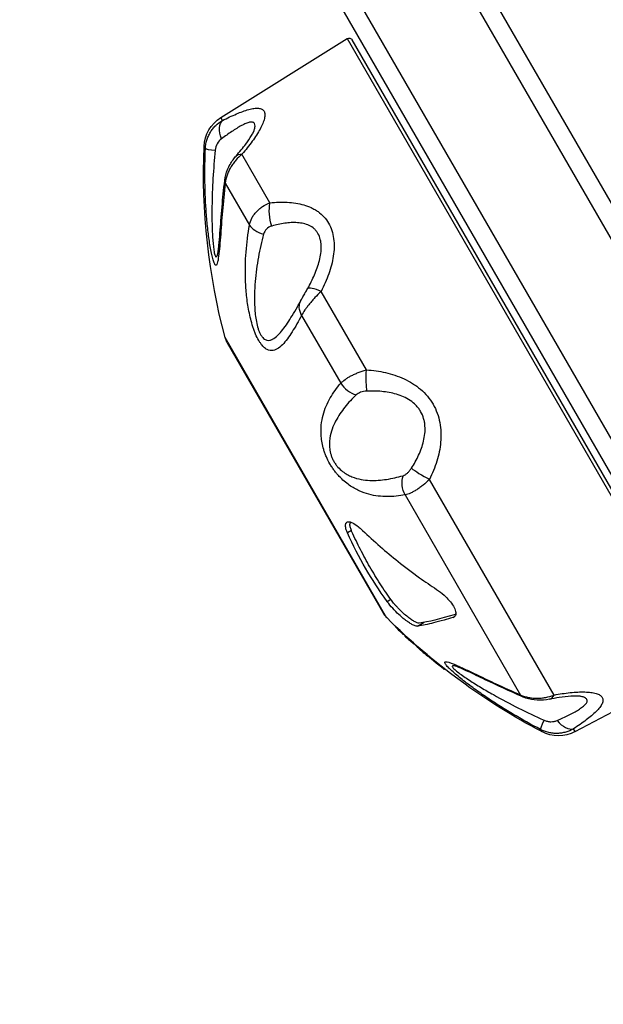
# Model space of a CAD drawing. Units: millimetres. Extents: x -7075 to 3755, y -3900 to 3703.
# Drawn here: x -1154 to -1072, y -1573 to -1435 of the extents above; entities that cross this region are included whole.
import ezdxf

# ---------------------------------------------------------------- set-up
doc = ezdxf.new("R2010")
doc.units = ezdxf.units.MM
doc.header["$LTSCALE"] = 20
doc.layers.add('2d', color=230, linetype='Continuous')

msp = doc.modelspace()

# ---------------------------------------------------------------- linework, layer by layer
at = {"layer": '2d'}
for p, q in [((-1137.5, -1345.86), (-1011.7, -1563.76)), ((-1139.67, -1347.11), (-1013.04, -1566.45)), ((-1025.16, -1573.45), (-1151.79, -1354.11)), ((-1028.15, -1573.26), (-1153.96, -1355.36)), ((-1125.73, -1449.09), (-1108, -1438.01)), ((-1108, -1438.01), (-1057.55, -1525.39)), ((-1057.35, -1524.69), (-1107.3, -1438.18)), ((-1125.5, -1449.48), (-1125.73, -1449.09)), ((-1128.07, -1453.12), (-1127.9, -1453.43)), ((-1118.83, -1461.03), (-1122.76, -1454.22)), ((-1125.1, -1458.27), (-1121.71, -1464.15)), ((-1116.44, -1460.96), (-1116.44, -1460.96)), ((-1110.6, -1471.06), (-1110.6, -1471.06)), ((-1105.3, -1484.47), (-1111.66, -1473.45)), ((-1122.09, -1474.22), (-1122.09, -1474.22)), ((-1114.39, -1476.82), (-1108.9, -1486.33)), ((-1102.41, -1519.27), (-1125.13, -1479.92)), ((-1124.83, -1480.65), (-1102.89, -1518.64)), ((-1078.97, -1530.07), (-1096.44, -1499.82)), ((-1101.21, -1502.19), (-1101.22, -1502.19)), ((-1099.85, -1502), (-1083.65, -1530.07)), ((-1107.4, -1507.01), (-1107.95, -1507.33)), ((-1102.4, -1516.94), (-1101.88, -1516.64)), ((-1093.17, -1519.2), (-1092.92, -1519.06)), ((-1092.76, -1518.7), (-1092.85, -1518.75)), ((-1098.14, -1520.42), (-1097.2, -1519.87)), ((-1101.13, -1520.54), (-1101.17, -1520.56)), ((-1100.8, -1520.86), (-1100.82, -1520.87)), ((-1100.09, -1521.54), (-1100.12, -1521.56)), ((-1099.85, -1521.79), (-1099.89, -1521.81)), ((-1099.84, -1521.8), (-1099.87, -1521.82)), ((-1099.59, -1522.05), (-1099.6, -1522.05)), ((-1099.56, -1521.98), (-1099.56, -1521.99)), ((-1098.04, -1523.41), (-1098.06, -1523.42)), ((-1097.98, -1523.46), (-1098, -1523.48)), ((-1097.97, -1523.47), (-1098, -1523.49)), ((-1097.58, -1523.74), (-1097.58, -1523.75)), ((-1097.42, -1523.94), (-1097.45, -1523.96)), ((-1096.34, -1524.78), (-1096.34, -1524.78)), ((-1095.85, -1525.19), (-1095.87, -1525.2)), ((-1095.32, -1525.62), (-1095.33, -1525.63)), ((-1076.01, -1535.2), (-1057.55, -1525.39)), ((-1094.74, -1526.13), (-1094.78, -1526.15)), ((-1094.36, -1526.38), (-1094.44, -1526.43)), ((-1094.41, -1526.34), (-1094.42, -1526.35)), ((-1094.29, -1526.43), (-1094.38, -1526.48)), ((-1080.85, -1534.91), (-1080.68, -1535.21)), ((-1076.01, -1535.2), (-1076.23, -1534.81))]:
    msp.add_line(p, q, dxfattribs=at)
at = {"layer": '2d', "extrusion": (0, 0, -1)}
for centre, radius, start, end in [((1107.73, -1438.43), 0.5, 58, 150), ((1123.08, -1453.33), 5, 2.3455, 58), ((1038.15, -1456.81), 90, 345.1199, 2.3455), ((1122.23, -1479.15), 3, 330, 345.1199), ((1100.29, -1517.14), 3, 314.8801, 330), ((1038.9, -1455.49), 90, 297.6545, 314.8801), ((1038.99, -1455.54), 90, 308.0737, 309.9111), ((1078.36, -1530.78), 5, 242, 297.6545)]:
    msp.add_arc(centre, radius, start, end, dxfattribs=at)
for centre, major_axis, ratio, start_param, end_param in [((-1123.92, -1452), (-1.36, 2.67), 0.53875, -1.325019, -0.160368), ((-1121.35, -1456.45), (-2.25, 1.99), 0.461448, 0, 0.562658), ((-1122.2, -1458.22), (-2.98, 0.34), 0.436594, -0.292518, 0.000003), ((-1117.65, -1462.86), (-0.38, 2.98), 0.410268, 4.258889, 5.42354), ((-1110.92, -1474.52), (-2.62, 1.47), 0.207888, 0.004358, 1.169009), ((-1111.85, -1476.14), (-2.64, 1.43), 0.778458, -0.882823, 0.000002), ((-1104.94, -1484.88), (0.1, 3), 0.125078, 3.680641, 4.845292), ((-1097.81, -1500.47), (-0.54, 2.95), 0.822977, 4.32131, 5.261948), ((-1079.45, -1532.26), (1.39, 2.66), 0.072034, 3.206961, 4.147599)]:
    msp.add_ellipse(centre, major_axis=major_axis, ratio=ratio, start_param=start_param, end_param=end_param, dxfattribs=at)
at = {"layer": '2d'}
for centre, major_axis, ratio, start_param, end_param in [((-1124.9, -1453.54), (-3, 0.13), 0.072034, 0.065368, 1.006006), ((-1118.92, -1463.9), (-2.96, 0.52), 0.553147, 0.453315, 1.393953), ((-1106.55, -1485.33), (-2.29, 1.94), 0.822977, 1.179717, 2.120355), ((-1096.61, -1499.3), (-2.65, 1.41), 0.125078, 0.539048, 1.703699), ((-1082.16, -1527.58), (1.2, 2.75), 0.436594, 2.849075, 3.141596), ((-1080.2, -1527.73), (-0.6, 2.94), 0.461448, 3.141593, 3.704251), ((-1077.63, -1532.18), (-1.63, 2.52), 0.53875, 1.816574, 2.981225)]:
    msp.add_ellipse(centre, major_axis=major_axis, ratio=ratio, start_param=start_param, end_param=end_param, dxfattribs=at)
for points, knots in [([(-1125.5, -1449.48), (-1124.82, -1449.14), (-1124.17, -1448.83), (-1123.24, -1448.44), (-1122.94, -1448.32), (-1122.36, -1448.11), (-1122.08, -1448.02), (-1121.56, -1447.88), (-1121.31, -1447.82), (-1120.97, -1447.78), (-1120.86, -1447.77), (-1120.65, -1447.76), (-1120.55, -1447.76), (-1120.27, -1447.78), (-1120.11, -1447.82), (-1119.85, -1447.96), (-1119.74, -1448.06), (-1119.6, -1448.3), (-1119.56, -1448.45), (-1119.54, -1448.8), (-1119.57, -1449), (-1119.67, -1449.43), (-1119.75, -1449.66), (-1119.95, -1450.16), (-1120.08, -1450.42), (-1120.52, -1451.23), (-1120.89, -1451.8), (-1121.54, -1452.7), (-1121.77, -1453), (-1122.25, -1453.61), (-1122.5, -1453.91), (-1122.76, -1454.22)], [0, 0, 0, 0, 0.0027366, 0.0027366, 0.00410491, 0.00410491, 0.00547321, 0.00547321, 0.00684151, 0.00684151, 0.00752566, 0.00752566, 0.00820981, 0.00820981, 0.00957812, 0.00957812, 0.01094642, 0.01094642, 0.01231472, 0.01231472, 0.01368302, 0.01368302, 0.01505133, 0.01505133, 0.01641963, 0.01641963, 0.01915623, 0.01915623, 0.02052454, 0.02052454, 0.02189284, 0.02189284, 0.02189284, 0.02189284]), ([(-1127.9, -1453.43), (-1127.88, -1453.02), (-1127.81, -1452.62), (-1127.63, -1452.04), (-1127.56, -1451.85), (-1127.39, -1451.48), (-1127.3, -1451.3), (-1127.09, -1450.96), (-1126.98, -1450.79), (-1126.73, -1450.48), (-1126.59, -1450.33), (-1126.16, -1449.92), (-1125.84, -1449.68), (-1125.5, -1449.48)], [0, 0, 0, 0, 0.001222738, 0.001222738, 0.001834106, 0.001834106, 0.002445475, 0.002445475, 0.003056844, 0.003056844, 0.003668213, 0.003668213, 0.00489095, 0.00489095, 0.00489095, 0.00489095]), ([(-1121.03, -1450.81), (-1121, -1450.72), (-1120.98, -1450.64), (-1120.95, -1450.46), (-1120.93, -1450.37), (-1120.92, -1450.14), (-1120.95, -1450.01), (-1121.03, -1449.86), (-1121.07, -1449.82), (-1121.16, -1449.76), (-1121.21, -1449.74), (-1121.38, -1449.7), (-1121.52, -1449.71), (-1121.85, -1449.77), (-1122.03, -1449.83), (-1122.41, -1449.99), (-1122.62, -1450.09), (-1123.05, -1450.32), (-1123.27, -1450.45), (-1123.72, -1450.73), (-1123.95, -1450.88), (-1124.66, -1451.35), (-1125.15, -1451.69), (-1125.65, -1452.06)], [0.00653614, 0.00653614, 0.00653614, 0.00653614, 0.00701717, 0.00701717, 0.00755695, 0.00755695, 0.00863652, 0.00863652, 0.0091763, 0.0091763, 0.00971608, 0.00971608, 0.01079565, 0.01079565, 0.01187521, 0.01187521, 0.01295478, 0.01295478, 0.01403434, 0.01403434, 0.01511391, 0.01511391, 0.01727304, 0.01727304, 0.01727304, 0.01727304]), ([(-1123.6, -1454.47), (-1123.09, -1453.9), (-1122.63, -1453.33), (-1121.91, -1452.38), (-1121.64, -1451.97), (-1121.31, -1451.42), (-1121.22, -1451.25), (-1121.08, -1450.95), (-1121.04, -1450.84), (-1121.03, -1450.81)], [0, 0, 0, 0, 0.2618484, 0.2618484, 0.4677842, 0.4677842, 0.5805444, 0.5805444, 0.7013112, 0.7013112, 0.7013112, 0.7013112]), ([(-1125.65, -1452.06), (-1125.88, -1452.23), (-1126.08, -1452.47), (-1126.38, -1453.01), (-1126.48, -1453.33), (-1126.52, -1453.65)], [0, 0, 0, 0, 0.000994885, 0.000994885, 0.00198977, 0.00198977, 0.00198977, 0.00198977]), ([(-1125.1, -1458.27), (-1125.25, -1459.62), (-1125.38, -1460.94), (-1125.55, -1462.84), (-1125.6, -1463.47), (-1125.7, -1464.68), (-1125.74, -1465.28), (-1125.83, -1466.42), (-1125.88, -1466.96), (-1125.97, -1467.97), (-1126.02, -1468.42), (-1126.11, -1469), (-1126.14, -1469.17), (-1126.21, -1469.47), (-1126.25, -1469.58), (-1126.31, -1469.71), (-1126.33, -1469.74), (-1126.38, -1469.78), (-1126.4, -1469.79), (-1126.45, -1469.78), (-1126.48, -1469.77), (-1126.54, -1469.72), (-1126.56, -1469.68), (-1126.65, -1469.52), (-1126.71, -1469.37), (-1126.81, -1469.08), (-1126.84, -1468.97), (-1126.9, -1468.74), (-1126.93, -1468.62), (-1127.02, -1468.23), (-1127.08, -1467.94), (-1127.19, -1467.33), (-1127.25, -1467.01), (-1127.35, -1466.35), (-1127.4, -1466.01), (-1127.49, -1465.31), (-1127.53, -1464.95), (-1127.65, -1463.87), (-1127.71, -1463.14), (-1127.82, -1461.67), (-1127.87, -1460.93), (-1127.93, -1459.43), (-1127.95, -1458.68), (-1127.98, -1456.43), (-1127.96, -1454.93), (-1127.9, -1453.43)], [0, 0, 0, 0, 0.00449718, 0.00449718, 0.00674576, 0.00674576, 0.00899435, 0.00899435, 0.01124294, 0.01124294, 0.01349153, 0.01349153, 0.01461582, 0.01461582, 0.01574011, 0.01574011, 0.01630226, 0.01630226, 0.01686441, 0.01686441, 0.01742656, 0.01742656, 0.0179887, 0.0179887, 0.019113, 0.019113, 0.01967514, 0.01967514, 0.02023729, 0.02023729, 0.02136158, 0.02136158, 0.02248588, 0.02248588, 0.02361017, 0.02361017, 0.02473447, 0.02473447, 0.02698305, 0.02698305, 0.02923164, 0.02923164, 0.03148023, 0.03148023, 0.0359774, 0.0359774, 0.0359774, 0.0359774]), ([(-1126.52, -1453.65), (-1126.65, -1454.97), (-1126.75, -1456.28), (-1126.91, -1458.93), (-1126.96, -1460.26), (-1126.98, -1462.23), (-1126.98, -1462.89), (-1126.96, -1464.2), (-1126.94, -1464.86), (-1126.89, -1465.81), (-1126.87, -1466.12), (-1126.82, -1466.72), (-1126.79, -1467.02), (-1126.72, -1467.56), (-1126.69, -1467.82), (-1126.62, -1468.14), (-1126.6, -1468.23), (-1126.55, -1468.39), (-1126.52, -1468.46), (-1126.47, -1468.55), (-1126.44, -1468.58), (-1126.39, -1468.61), (-1126.37, -1468.6), (-1126.29, -1468.54), (-1126.24, -1468.44), (-1126.18, -1468.28), (-1126.17, -1468.24), (-1126.16, -1468.21)], [0, 0, 0, 0, 0.00397432, 0.00397432, 0.00794865, 0.00794865, 0.00993581, 0.00993581, 0.01192297, 0.01192297, 0.01291655, 0.01291655, 0.01391014, 0.01391014, 0.01490372, 0.01490372, 0.01540051, 0.01540051, 0.0158973, 0.0158973, 0.01639409, 0.01639409, 0.01689088, 0.01689088, 0.01788446, 0.01788446, 0.0181363, 0.0181363, 0.0181363, 0.0181363]), ([(-1125.18, -1457.88), (-1125.13, -1457.37), (-1124.99, -1456.86), (-1124.59, -1455.88), (-1124.32, -1455.41), (-1123.88, -1454.8), (-1123.74, -1454.63), (-1123.6, -1454.47)], [0, 0, 0, 0, 0.1568244, 0.1568244, 0.3162917, 0.3162917, 0.3849509, 0.3849509, 0.3849509, 0.3849509]), ([(-1122.76, -1454.22), (-1123.07, -1454.47), (-1123.37, -1454.76), (-1123.77, -1455.22), (-1123.9, -1455.38), (-1124.13, -1455.72), (-1124.24, -1455.89), (-1124.45, -1456.24), (-1124.54, -1456.41), (-1124.71, -1456.78), (-1124.78, -1456.97), (-1124.97, -1457.52), (-1125.06, -1457.9), (-1125.1, -1458.27)], [0, 0, 0, 0, 0.001224341, 0.001224341, 0.001836511, 0.001836511, 0.002448682, 0.002448682, 0.003060852, 0.003060852, 0.003673022, 0.003673022, 0.004897363, 0.004897363, 0.004897363, 0.004897363]), ([(-1126.16, -1468.21), (-1126.16, -1468.21), (-1126.16, -1468.21), (-1126.16, -1468.19), (-1126.15, -1468.15), (-1126.12, -1468.02), (-1126.11, -1467.9), (-1126.06, -1467.55), (-1126.03, -1467.28), (-1125.95, -1466.48), (-1125.9, -1465.89), (-1125.76, -1464.14), (-1125.67, -1462.88), (-1125.45, -1460.39), (-1125.33, -1459.14), (-1125.18, -1457.88)], [0.025405, 0.025405, 0.025405, 0.025405, 0.043295, 0.043295, 0.095919, 0.095919, 0.179408, 0.179408, 0.319668, 0.319668, 0.565604, 0.565604, 1.018767, 1.018767, 1.440963, 1.440963, 1.440963, 1.440963]), ([(-1121.71, -1464.15), (-1121.64, -1463.81), (-1121.53, -1463.49), (-1121.29, -1463.02), (-1121.2, -1462.87), (-1120.99, -1462.58), (-1120.87, -1462.43), (-1120.62, -1462.16), (-1120.49, -1462.03), (-1120.2, -1461.79), (-1120.04, -1461.68), (-1119.56, -1461.36), (-1119.2, -1461.18), (-1118.83, -1461.03)], [0, 0, 0, 0, 0.001222738, 0.001222738, 0.001834106, 0.001834106, 0.002445475, 0.002445475, 0.003056844, 0.003056844, 0.003668213, 0.003668213, 0.00489095, 0.00489095, 0.00489095, 0.00489095]), ([(-1118.83, -1461.03), (-1118, -1460.95), (-1117.19, -1460.92), (-1116, -1460.98), (-1115.61, -1461.02), (-1114.84, -1461.14), (-1114.46, -1461.22), (-1113.73, -1461.43), (-1113.38, -1461.56), (-1112.88, -1461.79), (-1112.71, -1461.88), (-1112.39, -1462.06), (-1112.23, -1462.16), (-1111.79, -1462.48), (-1111.51, -1462.72), (-1111.02, -1463.26), (-1110.79, -1463.56), (-1110.42, -1464.2), (-1110.27, -1464.55), (-1110.03, -1465.27), (-1109.95, -1465.66), (-1109.84, -1466.45), (-1109.82, -1466.85), (-1109.84, -1467.68), (-1109.88, -1468.1), (-1110.07, -1469.35), (-1110.29, -1470.18), (-1110.73, -1471.42), (-1110.89, -1471.83), (-1111.26, -1472.65), (-1111.45, -1473.05), (-1111.66, -1473.45)], [0, 0, 0, 0, 0.0027366, 0.0027366, 0.00410491, 0.00410491, 0.00547321, 0.00547321, 0.00684151, 0.00684151, 0.00752566, 0.00752566, 0.00820981, 0.00820981, 0.00957812, 0.00957812, 0.01094642, 0.01094642, 0.01231472, 0.01231472, 0.01368302, 0.01368302, 0.01505133, 0.01505133, 0.01641963, 0.01641963, 0.01915623, 0.01915623, 0.02052454, 0.02052454, 0.02189284, 0.02189284, 0.02189284, 0.02189284]), ([(-1113.53, -1473.05), (-1113.18, -1472.42), (-1112.86, -1471.78), (-1112.3, -1470.47), (-1112.06, -1469.81), (-1111.81, -1468.8), (-1111.74, -1468.46), (-1111.65, -1467.78), (-1111.63, -1467.45), (-1111.65, -1466.96), (-1111.66, -1466.79), (-1111.7, -1466.48), (-1111.73, -1466.32), (-1111.84, -1465.87), (-1111.95, -1465.59), (-1112.17, -1465.21), (-1112.26, -1465.09), (-1112.44, -1464.87), (-1112.53, -1464.76), (-1112.84, -1464.49), (-1113.07, -1464.34), (-1113.58, -1464.09), (-1113.85, -1464.01), (-1114.4, -1463.88), (-1114.68, -1463.84), (-1115.26, -1463.8), (-1115.56, -1463.8), (-1116.16, -1463.83), (-1116.46, -1463.86), (-1117.36, -1463.99), (-1117.97, -1464.13), (-1118.58, -1464.3)], [0, 0, 0, 0, 0.00215913, 0.00215913, 0.00431826, 0.00431826, 0.00539782, 0.00539782, 0.00647739, 0.00647739, 0.00701717, 0.00701717, 0.00755695, 0.00755695, 0.00863652, 0.00863652, 0.0091763, 0.0091763, 0.00971608, 0.00971608, 0.01079565, 0.01079565, 0.01187521, 0.01187521, 0.01295478, 0.01295478, 0.01403434, 0.01403434, 0.01511391, 0.01511391, 0.01727304, 0.01727304, 0.01727304, 0.01727304]), ([(-1114.39, -1476.82), (-1114.84, -1477.66), (-1115.28, -1478.43), (-1115.94, -1479.48), (-1116.16, -1479.81), (-1116.61, -1480.41), (-1116.84, -1480.69), (-1117.31, -1481.17), (-1117.55, -1481.38), (-1118.06, -1481.67), (-1118.32, -1481.76), (-1118.73, -1481.77), (-1118.88, -1481.75), (-1119.17, -1481.65), (-1119.32, -1481.58), (-1119.56, -1481.41), (-1119.63, -1481.34), (-1119.79, -1481.19), (-1119.87, -1481.1), (-1120.03, -1480.92), (-1120.11, -1480.81), (-1120.26, -1480.58), (-1120.34, -1480.46), (-1120.57, -1480.06), (-1120.72, -1479.76), (-1120.92, -1479.28), (-1120.99, -1479.11), (-1121.11, -1478.76), (-1121.17, -1478.59), (-1121.35, -1478.06), (-1121.45, -1477.7), (-1121.63, -1476.96), (-1121.71, -1476.59), (-1121.86, -1475.86), (-1121.92, -1475.5), (-1122.03, -1474.77), (-1122.07, -1474.4), (-1122.19, -1473.33), (-1122.24, -1472.63), (-1122.29, -1471.26), (-1122.29, -1470.58), (-1122.27, -1469.24), (-1122.23, -1468.58), (-1122.09, -1466.64), (-1121.92, -1465.38), (-1121.71, -1464.15)], [0, 0, 0, 0, 0.00449718, 0.00449718, 0.00674576, 0.00674576, 0.00899435, 0.00899435, 0.01124294, 0.01124294, 0.01349153, 0.01349153, 0.01461582, 0.01461582, 0.01574011, 0.01574011, 0.01630226, 0.01630226, 0.01686441, 0.01686441, 0.01742656, 0.01742656, 0.0179887, 0.0179887, 0.019113, 0.019113, 0.01967514, 0.01967514, 0.02023729, 0.02023729, 0.02136158, 0.02136158, 0.02248588, 0.02248588, 0.02361017, 0.02361017, 0.02473447, 0.02473447, 0.02698305, 0.02698305, 0.02923164, 0.02923164, 0.03148023, 0.03148023, 0.0359774, 0.0359774, 0.0359774, 0.0359774]), ([(-1118.58, -1464.3), (-1118.87, -1464.38), (-1119.12, -1464.53), (-1119.51, -1464.91), (-1119.66, -1465.15), (-1119.73, -1465.41)], [0, 0, 0, 0, 0.000994885, 0.000994885, 0.00198977, 0.00198977, 0.00198977, 0.00198977]), ([(-1119.73, -1465.41), (-1120, -1466.48), (-1120.25, -1467.55), (-1120.65, -1469.77), (-1120.81, -1470.91), (-1120.96, -1472.67), (-1121, -1473.26), (-1121.02, -1474.48), (-1121.02, -1475.11), (-1120.96, -1476.07), (-1120.94, -1476.39), (-1120.86, -1477.04), (-1120.81, -1477.37), (-1120.68, -1478.03), (-1120.61, -1478.35), (-1120.46, -1478.81), (-1120.4, -1478.96), (-1120.28, -1479.24), (-1120.22, -1479.37), (-1120.08, -1479.61), (-1120.01, -1479.72), (-1119.87, -1479.91), (-1119.8, -1479.98), (-1119.57, -1480.18), (-1119.42, -1480.25), (-1119.13, -1480.33), (-1118.99, -1480.33), (-1118.72, -1480.28), (-1118.59, -1480.23), (-1118.21, -1480.04), (-1117.96, -1479.84), (-1117.49, -1479.38), (-1117.26, -1479.11), (-1116.58, -1478.25), (-1116.15, -1477.58), (-1115.48, -1476.47), (-1115.24, -1476.05), (-1114.99, -1475.63)], [0, 0, 0, 0, 0.00397432, 0.00397432, 0.00794865, 0.00794865, 0.00993581, 0.00993581, 0.01192297, 0.01192297, 0.01291655, 0.01291655, 0.01391014, 0.01391014, 0.01490372, 0.01490372, 0.01540051, 0.01540051, 0.0158973, 0.0158973, 0.01639409, 0.01639409, 0.01689088, 0.01689088, 0.01788446, 0.01788446, 0.01887804, 0.01887804, 0.01987162, 0.01987162, 0.02185878, 0.02185878, 0.02384595, 0.02384595, 0.02782027, 0.02782027, 0.03004859, 0.03004859, 0.03004859, 0.03004859]), ([(-1114.49, -1474.72), (-1114.41, -1474.57), (-1114.31, -1474.39), (-1114.1, -1474.03), (-1113.99, -1473.83), (-1113.77, -1473.46), (-1113.67, -1473.28), (-1113.57, -1473.12)], [0, 0, 0, 0, 0.0716515, 0.0716515, 0.1417434, 0.1417434, 0.2009482, 0.2009482, 0.2009482, 0.2009482]), ([(-1111.66, -1473.45), (-1111.95, -1473.74), (-1112.24, -1474.03), (-1112.65, -1474.47), (-1112.79, -1474.63), (-1113.04, -1474.92), (-1113.17, -1475.07), (-1113.41, -1475.36), (-1113.52, -1475.51), (-1113.73, -1475.79), (-1113.84, -1475.93), (-1114.11, -1476.34), (-1114.27, -1476.59), (-1114.39, -1476.82)], [0, 0, 0, 0, 0.001224341, 0.001224341, 0.001836511, 0.001836511, 0.002448682, 0.002448682, 0.003060852, 0.003060852, 0.003673022, 0.003673022, 0.004897363, 0.004897363, 0.004897363, 0.004897363]), ([(-1118.56, -1480.21), (-1118.53, -1480.2), (-1118.49, -1480.18), (-1118.21, -1480.04), (-1117.96, -1479.84), (-1117.64, -1479.52), (-1117.55, -1479.43), (-1117.46, -1479.33)], [0.019627979, 0.019627979, 0.019627979, 0.019627979, 0.019871622, 0.019871622, 0.021858784, 0.021858784, 0.022616576, 0.022616576, 0.022616576, 0.022616576]), ([(-1118.56, -1480.21), (-1118.53, -1480.2), (-1118.49, -1480.18), (-1118.21, -1480.04), (-1117.96, -1479.84), (-1117.64, -1479.52), (-1117.55, -1479.43), (-1117.46, -1479.33)], [0.019627979, 0.019627979, 0.019627979, 0.019627979, 0.019871622, 0.019871622, 0.021858784, 0.021858784, 0.022616576, 0.022616576, 0.022616576, 0.022616576]), ([(-1108.9, -1486.33), (-1108.74, -1486.16), (-1108.54, -1485.99), (-1108.18, -1485.73), (-1108.05, -1485.64), (-1107.77, -1485.47), (-1107.62, -1485.39), (-1107.31, -1485.23), (-1107.14, -1485.14), (-1106.8, -1484.99), (-1106.62, -1484.92), (-1106.08, -1484.71), (-1105.69, -1484.58), (-1105.3, -1484.47)], [0, 0, 0, 0, 0.001222738, 0.001222738, 0.001834106, 0.001834106, 0.002445475, 0.002445475, 0.003056844, 0.003056844, 0.003668213, 0.003668213, 0.00489095, 0.00489095, 0.00489095, 0.00489095]), ([(-1105.3, -1484.47), (-1104.38, -1484.53), (-1103.49, -1484.65), (-1102.16, -1484.95), (-1101.72, -1485.07), (-1100.86, -1485.36), (-1100.43, -1485.53), (-1099.6, -1485.91), (-1099.2, -1486.13), (-1098.62, -1486.49), (-1098.43, -1486.62), (-1098.06, -1486.89), (-1097.87, -1487.04), (-1097.35, -1487.48), (-1097.03, -1487.81), (-1096.44, -1488.51), (-1096.17, -1488.89), (-1095.71, -1489.69), (-1095.52, -1490.1), (-1095.2, -1490.96), (-1095.08, -1491.41), (-1094.91, -1492.32), (-1094.86, -1492.77), (-1094.82, -1493.69), (-1094.84, -1494.15), (-1094.96, -1495.51), (-1095.15, -1496.4), (-1095.55, -1497.71), (-1095.7, -1498.14), (-1096.05, -1498.99), (-1096.23, -1499.41), (-1096.44, -1499.82)], [0, 0, 0, 0, 0.0027366, 0.0027366, 0.00410491, 0.00410491, 0.00547321, 0.00547321, 0.00684151, 0.00684151, 0.00752566, 0.00752566, 0.00820981, 0.00820981, 0.00957812, 0.00957812, 0.01094642, 0.01094642, 0.01231472, 0.01231472, 0.01368302, 0.01368302, 0.01505133, 0.01505133, 0.01641963, 0.01641963, 0.01915623, 0.01915623, 0.02052454, 0.02052454, 0.02189284, 0.02189284, 0.02189284, 0.02189284]), ([(-1099.85, -1502), (-1100.69, -1502.16), (-1101.53, -1502.24), (-1102.8, -1502.24), (-1103.23, -1502.22), (-1104.09, -1502.11), (-1104.52, -1502.03), (-1105.41, -1501.79), (-1105.86, -1501.64), (-1106.77, -1501.22), (-1107.23, -1500.96), (-1107.94, -1500.47), (-1108.18, -1500.29), (-1108.65, -1499.87), (-1108.89, -1499.65), (-1109.24, -1499.27), (-1109.36, -1499.14), (-1109.59, -1498.87), (-1109.7, -1498.73), (-1109.91, -1498.43), (-1110.02, -1498.28), (-1110.22, -1497.97), (-1110.33, -1497.81), (-1110.61, -1497.31), (-1110.78, -1496.98), (-1110.99, -1496.47), (-1111.06, -1496.3), (-1111.18, -1495.97), (-1111.24, -1495.8), (-1111.39, -1495.31), (-1111.46, -1494.99), (-1111.58, -1494.38), (-1111.62, -1494.08), (-1111.67, -1493.51), (-1111.67, -1493.24), (-1111.67, -1492.71), (-1111.65, -1492.45), (-1111.58, -1491.7), (-1111.49, -1491.24), (-1111.26, -1490.37), (-1111.11, -1489.95), (-1110.77, -1489.15), (-1110.58, -1488.77), (-1109.95, -1487.67), (-1109.45, -1486.98), (-1108.9, -1486.33)], [0, 0, 0, 0, 0.00449718, 0.00449718, 0.00674576, 0.00674576, 0.00899435, 0.00899435, 0.01124294, 0.01124294, 0.01349153, 0.01349153, 0.01461582, 0.01461582, 0.01574011, 0.01574011, 0.01630226, 0.01630226, 0.01686441, 0.01686441, 0.01742656, 0.01742656, 0.0179887, 0.0179887, 0.019113, 0.019113, 0.01967514, 0.01967514, 0.02023729, 0.02023729, 0.02136158, 0.02136158, 0.02248588, 0.02248588, 0.02361017, 0.02361017, 0.02473447, 0.02473447, 0.02698305, 0.02698305, 0.02923164, 0.02923164, 0.03148023, 0.03148023, 0.0359774, 0.0359774, 0.0359774, 0.0359774]), ([(-1106.72, -1487.95), (-1107.29, -1488.5), (-1107.82, -1489.08), (-1108.8, -1490.29), (-1109.24, -1490.94), (-1109.8, -1492), (-1109.96, -1492.37), (-1110.24, -1493.16), (-1110.36, -1493.58), (-1110.46, -1494.26), (-1110.48, -1494.5), (-1110.49, -1495), (-1110.48, -1495.26), (-1110.42, -1495.81), (-1110.36, -1496.09), (-1110.22, -1496.55), (-1110.16, -1496.7), (-1110.03, -1497), (-1109.96, -1497.15), (-1109.79, -1497.44), (-1109.7, -1497.59), (-1109.51, -1497.85), (-1109.41, -1497.98), (-1109.09, -1498.34), (-1108.87, -1498.54), (-1108.42, -1498.88), (-1108.2, -1499.03), (-1107.76, -1499.27), (-1107.54, -1499.37), (-1106.89, -1499.63), (-1106.47, -1499.75), (-1105.64, -1499.91), (-1105.23, -1499.95), (-1104.02, -1500), (-1103.24, -1499.94), (-1101.69, -1499.7), (-1100.93, -1499.52), (-1100.16, -1499.31)], [0, 0, 0, 0, 0.00397432, 0.00397432, 0.00794865, 0.00794865, 0.00993581, 0.00993581, 0.01192297, 0.01192297, 0.01291655, 0.01291655, 0.01391014, 0.01391014, 0.01490372, 0.01490372, 0.01540051, 0.01540051, 0.0158973, 0.0158973, 0.01639409, 0.01639409, 0.01689088, 0.01689088, 0.01788446, 0.01788446, 0.01887804, 0.01887804, 0.01987162, 0.01987162, 0.02185878, 0.02185878, 0.02384595, 0.02384595, 0.02782027, 0.02782027, 0.0317946, 0.0317946, 0.0317946, 0.0317946]), ([(-1105.22, -1487.45), (-1105.54, -1487.46), (-1105.85, -1487.52), (-1106.36, -1487.69), (-1106.57, -1487.81), (-1106.72, -1487.95)], [0, 0, 0, 0, 0.000994885, 0.000994885, 0.00198977, 0.00198977, 0.00198977, 0.00198977]), ([(-1098.98, -1498.26), (-1098.6, -1497.67), (-1098.26, -1497.06), (-1097.68, -1495.79), (-1097.44, -1495.13), (-1097.2, -1494.11), (-1097.13, -1493.76), (-1097.06, -1493.05), (-1097.05, -1492.7), (-1097.09, -1492.17), (-1097.11, -1491.99), (-1097.17, -1491.63), (-1097.21, -1491.46), (-1097.37, -1490.94), (-1097.5, -1490.61), (-1097.78, -1490.14), (-1097.88, -1489.98), (-1098.1, -1489.7), (-1098.22, -1489.56), (-1098.59, -1489.18), (-1098.86, -1488.95), (-1099.46, -1488.55), (-1099.77, -1488.38), (-1100.41, -1488.1), (-1100.74, -1487.98), (-1101.42, -1487.78), (-1101.76, -1487.7), (-1102.45, -1487.57), (-1102.79, -1487.53), (-1103.83, -1487.43), (-1104.52, -1487.42), (-1105.22, -1487.45)], [0, 0, 0, 0, 0.00215913, 0.00215913, 0.00431826, 0.00431826, 0.00539782, 0.00539782, 0.00647739, 0.00647739, 0.00701717, 0.00701717, 0.00755695, 0.00755695, 0.00863652, 0.00863652, 0.0091763, 0.0091763, 0.00971608, 0.00971608, 0.01079565, 0.01079565, 0.01187521, 0.01187521, 0.01295478, 0.01295478, 0.01403434, 0.01403434, 0.01511391, 0.01511391, 0.01727304, 0.01727304, 0.01727304, 0.01727304]), ([(-1100.16, -1499.31), (-1100.06, -1499.28), (-1099.96, -1499.23), (-1099.76, -1499.11), (-1099.66, -1499.03), (-1099.45, -1498.86), (-1099.35, -1498.75), (-1099.16, -1498.52), (-1099.06, -1498.4), (-1098.98, -1498.26)], [0, 0, 0, 0, 0.000494445, 0.000494445, 0.000988889, 0.000988889, 0.001483334, 0.001483334, 0.001977778, 0.001977778, 0.001977778, 0.001977778]), ([(-1096.44, -1499.82), (-1096.73, -1500.1), (-1097.03, -1500.37), (-1097.49, -1500.74), (-1097.64, -1500.86), (-1097.94, -1501.08), (-1098.09, -1501.18), (-1098.39, -1501.37), (-1098.54, -1501.46), (-1098.82, -1501.61), (-1098.97, -1501.68), (-1099.37, -1501.87), (-1099.62, -1501.96), (-1099.85, -1502)], [0, 0, 0, 0, 0.001224341, 0.001224341, 0.001836511, 0.001836511, 0.002448682, 0.002448682, 0.003060852, 0.003060852, 0.003673022, 0.003673022, 0.004897363, 0.004897363, 0.004897363, 0.004897363]), ([(-1107.95, -1507.33), (-1107.98, -1507.25), (-1108.02, -1507.18), (-1108.15, -1506.85), (-1108.21, -1506.62), (-1108.24, -1506.24), (-1108.22, -1506.09), (-1108.14, -1505.92), (-1108.09, -1505.87), (-1107.98, -1505.8), (-1107.93, -1505.78), (-1107.82, -1505.77), (-1107.79, -1505.77), (-1107.71, -1505.78), (-1107.68, -1505.78), (-1107.6, -1505.79), (-1107.55, -1505.81), (-1107.43, -1505.84), (-1107.35, -1505.88), (-1107.01, -1506.03), (-1106.72, -1506.22), (-1106.27, -1506.59), (-1106.12, -1506.72), (-1105.97, -1506.87)], [-10.183582, -10.183582, -10.183582, -10.183582, -9.868923, -9.868923, -8.76398, -8.76398, -7.712084, -7.712084, -7.058388, -7.058388, -6.513627, -6.513627, -6.212799, -6.212799, -5.963333, -5.963333, -5.675366, -5.675366, -5.186755, -5.186755, -3.774866, -3.774866, -3.08847, -3.08847, -3.08847, -3.08847]), ([(-1107.34, -1507.16), (-1107.43, -1506.95), (-1107.5, -1506.77), (-1107.57, -1506.52), (-1107.58, -1506.44), (-1107.6, -1506.29), (-1107.61, -1506.22), (-1107.6, -1506.04), (-1107.57, -1505.94), (-1107.51, -1505.85), (-1107.5, -1505.84), (-1107.49, -1505.83)], [0.000000198, 0.000000198, 0.000000198, 0.000000198, 0.00081432, 0.00081432, 0.001221381, 0.001221381, 0.001628442, 0.001628442, 0.002442564, 0.002442564, 0.002611843, 0.002611843, 0.002611843, 0.002611843]), ([(-1102.4, -1516.94), (-1103.52, -1515.39), (-1104.53, -1513.82), (-1105.42, -1512.28), (-1106.31, -1510.73), (-1107.17, -1509.07), (-1107.95, -1507.33)], [-6.62061, -6.62061, -6.62061, -6.62061, 0, 0, 0, 6.62061, 6.62061, 6.62061, 6.62061]), ([(-1105.97, -1506.87), (-1105.93, -1506.91), (-1105.89, -1506.95), (-1104.21, -1508.55), (-1102.53, -1510), (-1099.91, -1512.08), (-1098.9, -1512.86), (-1097.06, -1514.17), (-1096.26, -1514.72), (-1095.44, -1515.26)], [20.536958, 20.536958, 20.536958, 20.536958, 20.711157, 20.711157, 27.614876, 27.614876, 31.558903, 31.558903, 34.432972, 34.432972, 34.432972, 34.432972]), ([(-1101.8, -1516.76), (-1102.33, -1516.01), (-1102.86, -1515.25), (-1103.86, -1513.69), (-1104.34, -1512.9), (-1104.81, -1512.1)], [0.531108217, 0.531108217, 0.531108217, 0.531108217, 0.534509344, 0.534509344, 0.53791047, 0.53791047, 0.53791047, 0.53791047]), ([(-1095.44, -1515.26), (-1095.1, -1515.49), (-1094.74, -1515.76), (-1094.15, -1516.29), (-1093.91, -1516.54), (-1093.45, -1517.07), (-1093.24, -1517.35), (-1092.93, -1517.88), (-1092.83, -1518.13), (-1092.73, -1518.57), (-1092.74, -1518.76), (-1092.88, -1519.05), (-1093, -1519.15), (-1093.17, -1519.2)], [-7.115661, -7.115661, -7.115661, -7.115661, -5.767167, -5.767167, -4.719178, -4.719178, -3.569123, -3.569123, -2.43427, -2.43427, -1.240409, -1.240409, 0, 0, 0, 0]), ([(-1098.14, -1520.42), (-1098.2, -1520.43), (-1098.26, -1520.42), (-1098.47, -1520.38), (-1098.63, -1520.32), (-1098.96, -1520.15), (-1099.11, -1520.06), (-1099.34, -1519.9), (-1099.42, -1519.85), (-1099.56, -1519.75), (-1099.61, -1519.71), (-1099.73, -1519.62), (-1099.79, -1519.58), (-1099.94, -1519.46), (-1100.03, -1519.39), (-1100.32, -1519.15), (-1100.53, -1518.97), (-1101.04, -1518.5), (-1101.33, -1518.2), (-1101.88, -1517.6), (-1102.13, -1517.31), (-1102.36, -1517), (-1102.38, -1516.97), (-1102.4, -1516.94)], [-8.176698, -8.176698, -8.176698, -8.176698, -7.598237, -7.598237, -6.561059, -6.561059, -5.801927, -5.801927, -5.442881, -5.442881, -5.18471, -5.18471, -4.923221, -4.923221, -4.548058, -4.548058, -3.695633, -3.695633, -2.455375, -2.455375, -1.20742, -1.20742, -1.076173, -1.076173, -1.076173, -1.076173]), ([(-1097.89, -1519.99), (-1097.96, -1520), (-1098.06, -1519.98), (-1098.29, -1519.9), (-1098.43, -1519.84), (-1098.74, -1519.67), (-1098.91, -1519.56), (-1099.26, -1519.31), (-1099.45, -1519.16), (-1099.84, -1518.84), (-1100.04, -1518.67), (-1100.43, -1518.31), (-1100.63, -1518.11), (-1100.91, -1517.82), (-1101, -1517.72), (-1101.18, -1517.52), (-1101.27, -1517.42), (-1101.52, -1517.13), (-1101.66, -1516.94), (-1101.8, -1516.76)], [0.000000235, 0.000000235, 0.000000235, 0.000000235, 0.000814325, 0.000814325, 0.001628415, 0.001628415, 0.002442505, 0.002442505, 0.003256595, 0.003256595, 0.004070685, 0.004070685, 0.004884775, 0.004884775, 0.00529182, 0.00529182, 0.005698865, 0.005698865, 0.006512955, 0.006512955, 0.006512955, 0.006512955]), ([(-1093.17, -1519.2), (-1093.6, -1519.33), (-1094.01, -1519.46), (-1094.93, -1519.72), (-1095.43, -1519.85), (-1096.67, -1520.15), (-1097.42, -1520.31), (-1098.11, -1520.41), (-1098.13, -1520.42), (-1098.14, -1520.42)], [475.828351, 475.828351, 475.828351, 475.828351, 478.702419, 478.702419, 482.646446, 482.646446, 489.550165, 489.550165, 489.724364, 489.724364, 489.724364, 489.724364]), ([(-1100.82, -1520.87), (-1100.94, -1520.76), (-1101.06, -1520.66), (-1101.18, -1520.55), (-1101.19, -1520.55), (-1101.09, -1520.65), (-1100.99, -1520.75), (-1100.75, -1520.99), (-1100.6, -1521.13), (-1100.47, -1521.24)], [0, 0, 0, 0, 0.125, 0.125, 0.25, 0.25, 0.375, 0.375, 0.5, 0.5, 0.5, 0.5]), ([(-1100.47, -1521.24), (-1100.35, -1521.36), (-1100.24, -1521.46), (-1100.14, -1521.54), (-1100.12, -1521.56), (-1100.11, -1521.56), (-1100.12, -1521.54), (-1100.17, -1521.49), (-1100.21, -1521.45), (-1100.3, -1521.36), (-1100.36, -1521.31), (-1100.54, -1521.13), (-1100.69, -1520.99), (-1100.82, -1520.87)], [0.5, 0.5, 0.5, 0.5, 0.625, 0.625, 0.6875, 0.6875, 0.75, 0.75, 0.8125, 0.8125, 0.875, 0.875, 1, 1, 1, 1]), ([(-1099.87, -1521.82), (-1099.9, -1521.8), (-1099.89, -1521.81), (-1099.8, -1521.9), (-1099.72, -1521.97), (-1099.55, -1522.12), (-1099.45, -1522.21), (-1099.29, -1522.36), (-1099.23, -1522.41), (-1099.2, -1522.44)], [0, 0, 0, 0, 0.25, 0.25, 0.5, 0.5, 0.75, 0.75, 1, 1, 1, 1]), ([(-1099.21, -1522.3), (-1099.25, -1522.27), (-1099.3, -1522.22), (-1099.42, -1522.12), (-1099.5, -1522.05), (-1099.56, -1521.99)], [0.1535805, 0.1535805, 0.1535805, 0.1535805, 0.5, 0.5, 1, 1, 1, 1]), ([(-1098.82, -1522.74), (-1098.78, -1522.78), (-1098.68, -1522.86), (-1098.45, -1523.05), (-1098.31, -1523.18), (-1098.16, -1523.3)], [0, 0, 0, 0, 0.5, 0.5, 1, 1, 1, 1]), ([(-1098, -1523.48), (-1098.04, -1523.45), (-1098.06, -1523.42), (-1098.06, -1523.42), (-1098.06, -1523.42), (-1098.06, -1523.42)], [0, 0, 0, 0, 0.5, 0.5, 0.5525951, 0.5525951, 0.5525951, 0.5525951]), ([(-1097.45, -1523.96), (-1097.59, -1523.84), (-1097.72, -1523.73), (-1097.88, -1523.6), (-1097.92, -1523.56), (-1097.98, -1523.51), (-1098, -1523.49), (-1098.01, -1523.49), (-1098, -1523.5), (-1097.95, -1523.54), (-1097.91, -1523.58), (-1097.76, -1523.7), (-1097.63, -1523.82), (-1097.5, -1523.93)], [0, 0, 0, 0, 0.25, 0.25, 0.375, 0.375, 0.5, 0.5, 0.625, 0.625, 0.75, 0.75, 1, 1, 1, 1]), ([(-1097.58, -1523.75), (-1097.72, -1523.63), (-1097.86, -1523.5), (-1097.97, -1523.4), (-1097.98, -1523.39), (-1097.99, -1523.38)], [0, 0, 0, 0, 0.5, 0.5, 0.5520906, 0.5520906, 0.5520906, 0.5520906]), ([(-1096.29, -1524.88), (-1096.18, -1524.97), (-1096.07, -1525.06), (-1095.91, -1525.18), (-1095.87, -1525.21), (-1095.88, -1525.19), (-1095.89, -1525.17), (-1095.95, -1525.12), (-1095.98, -1525.09), (-1096.12, -1524.97), (-1096.23, -1524.88), (-1096.34, -1524.78)], [0, 0, 0, 0, 0.25, 0.25, 0.5, 0.5, 0.625, 0.625, 0.75, 0.75, 1, 1, 1, 1]), ([(-1095.19, -1525.72), (-1095.26, -1525.67), (-1095.31, -1525.63), (-1095.33, -1525.63), (-1095.33, -1525.64), (-1095.29, -1525.67), (-1095.26, -1525.7), (-1095.15, -1525.8), (-1095.04, -1525.89), (-1094.92, -1525.98)], [0.1437878, 0.1437878, 0.1437878, 0.1437878, 0.25, 0.25, 0.3125, 0.3125, 0.375, 0.375, 0.5, 0.5, 0.5, 0.5]), ([(-1094.92, -1525.98), (-1094.81, -1526.07), (-1094.69, -1526.16), (-1094.5, -1526.3), (-1094.44, -1526.35), (-1094.41, -1526.36), (-1094.45, -1526.32), (-1094.52, -1526.25), (-1094.52, -1526.25), (-1094.52, -1526.25)], [0.5, 0.5, 0.5, 0.5, 0.625, 0.625, 0.75, 0.75, 0.875, 0.875, 0.8751933, 0.8751933, 0.8751933, 0.8751933]), ([(-1080.85, -1534.91), (-1082.18, -1534.21), (-1083.5, -1533.48), (-1085.43, -1532.33), (-1086.07, -1531.94), (-1087.33, -1531.13), (-1087.96, -1530.72), (-1089.19, -1529.88), (-1089.79, -1529.46), (-1090.96, -1528.6), (-1091.53, -1528.17), (-1092.31, -1527.54), (-1092.56, -1527.33), (-1093.03, -1526.93), (-1093.25, -1526.73), (-1093.54, -1526.46), (-1093.64, -1526.37), (-1093.8, -1526.2), (-1093.88, -1526.12), (-1094.01, -1525.98), (-1094.07, -1525.91), (-1094.17, -1525.78), (-1094.21, -1525.72), (-1094.29, -1525.57), (-1094.31, -1525.5), (-1094.27, -1525.43), (-1094.25, -1525.42), (-1094.19, -1525.4), (-1094.15, -1525.4), (-1094.01, -1525.4), (-1093.89, -1525.43), (-1093.6, -1525.52), (-1093.43, -1525.58), (-1093.07, -1525.72), (-1092.87, -1525.8), (-1092.46, -1525.99), (-1092.23, -1526.09), (-1091.55, -1526.4), (-1091.06, -1526.63), (-1090.04, -1527.12), (-1089.5, -1527.37), (-1088.4, -1527.9), (-1087.83, -1528.17), (-1086.09, -1528.98), (-1084.89, -1529.52), (-1083.65, -1530.07)], [0, 0, 0, 0, 0.00449718, 0.00449718, 0.00674576, 0.00674576, 0.00899435, 0.00899435, 0.01124294, 0.01124294, 0.01349153, 0.01349153, 0.01461582, 0.01461582, 0.01574011, 0.01574011, 0.01630226, 0.01630226, 0.01686441, 0.01686441, 0.01742656, 0.01742656, 0.0179887, 0.0179887, 0.019113, 0.019113, 0.01967514, 0.01967514, 0.02023729, 0.02023729, 0.02136158, 0.02136158, 0.02248588, 0.02248588, 0.02361017, 0.02361017, 0.02473447, 0.02473447, 0.02698305, 0.02698305, 0.02923164, 0.02923164, 0.03148023, 0.03148023, 0.0359774, 0.0359774, 0.0359774, 0.0359774]), ([(-1092.78, -1526.02), (-1092.81, -1526.01), (-1092.84, -1526), (-1093, -1525.97), (-1093.12, -1525.96), (-1093.22, -1525.99), (-1093.24, -1526.01), (-1093.25, -1526.06), (-1093.25, -1526.09), (-1093.2, -1526.18), (-1093.16, -1526.23), (-1093.05, -1526.35), (-1092.99, -1526.41), (-1092.75, -1526.63), (-1092.55, -1526.79), (-1092.12, -1527.12), (-1091.88, -1527.29), (-1091.38, -1527.64), (-1091.12, -1527.81), (-1090.32, -1528.33), (-1089.77, -1528.68), (-1088.63, -1529.36), (-1088.06, -1529.69), (-1086.31, -1530.67), (-1085.14, -1531.3), (-1082.77, -1532.49), (-1081.57, -1533.06), (-1080.36, -1533.6)], [0.01372876, 0.01372876, 0.01372876, 0.01372876, 0.01391014, 0.01391014, 0.01490372, 0.01490372, 0.01540051, 0.01540051, 0.0158973, 0.0158973, 0.01639409, 0.01639409, 0.01689088, 0.01689088, 0.01788446, 0.01788446, 0.01887804, 0.01887804, 0.01987162, 0.01987162, 0.02185878, 0.02185878, 0.02384595, 0.02384595, 0.02782027, 0.02782027, 0.0317946, 0.0317946, 0.0317946, 0.0317946]), ([(-1094.44, -1526.43), (-1094.47, -1526.41), (-1094.52, -1526.37), (-1094.64, -1526.27), (-1094.71, -1526.21), (-1094.78, -1526.15)], [0, 0, 0, 0, 0.5, 0.5, 1, 1, 1, 1]), ([(-1094.44, -1526.43), (-1094.4, -1526.47), (-1094.38, -1526.48), (-1094.38, -1526.48), (-1094.4, -1526.46), (-1094.44, -1526.43)], [0, 0, 0, 0, 0.5, 0.5, 1, 1, 1, 1]), ([(-1083.35, -1530.33), (-1085.2, -1529.53), (-1086.98, -1528.7), (-1089.5, -1527.5), (-1090.34, -1527.1), (-1091.49, -1526.56), (-1091.87, -1526.39), (-1092.35, -1526.18), (-1092.51, -1526.12), (-1092.68, -1526.05), (-1092.73, -1526.03), (-1092.78, -1526.02), (-1092.79, -1526.01), (-1092.79, -1526.01)], [0, 0, 0, 0, 0.667685, 0.667685, 1.026471, 1.026471, 1.220365, 1.220365, 1.32504, 1.32504, 1.381032, 1.381032, 1.41443, 1.41443, 1.41443, 1.41443]), ([(-1083.65, -1530.07), (-1083.31, -1530.22), (-1082.94, -1530.33), (-1082.36, -1530.44), (-1082.16, -1530.47), (-1081.77, -1530.51), (-1081.56, -1530.52), (-1081.16, -1530.52), (-1080.95, -1530.51), (-1080.55, -1530.47), (-1080.34, -1530.44), (-1079.74, -1530.32), (-1079.35, -1530.21), (-1078.97, -1530.07)], [0, 0, 0, 0, 0.001222738, 0.001222738, 0.001834106, 0.001834106, 0.002445475, 0.002445475, 0.003056844, 0.003056844, 0.003668213, 0.003668213, 0.00489095, 0.00489095, 0.00489095, 0.00489095]), ([(-1078.97, -1530.07), (-1078.18, -1529.92), (-1077.42, -1529.81), (-1076.33, -1529.69), (-1075.98, -1529.67), (-1075.3, -1529.64), (-1074.97, -1529.63), (-1074.35, -1529.65), (-1074.06, -1529.67), (-1073.66, -1529.72), (-1073.53, -1529.74), (-1073.29, -1529.79), (-1073.18, -1529.81), (-1072.86, -1529.91), (-1072.68, -1529.99), (-1072.38, -1530.17), (-1072.27, -1530.28), (-1072.13, -1530.53), (-1072.1, -1530.67), (-1072.11, -1530.96), (-1072.15, -1531.12), (-1072.31, -1531.46), (-1072.42, -1531.63), (-1072.7, -1532), (-1072.87, -1532.19), (-1073.45, -1532.77), (-1073.92, -1533.16), (-1074.73, -1533.77), (-1075.01, -1533.98), (-1075.61, -1534.39), (-1075.92, -1534.6), (-1076.23, -1534.81)], [0, 0, 0, 0, 0.0027366, 0.0027366, 0.00410491, 0.00410491, 0.00547321, 0.00547321, 0.00684151, 0.00684151, 0.00752566, 0.00752566, 0.00820981, 0.00820981, 0.00957812, 0.00957812, 0.01094642, 0.01094642, 0.01231472, 0.01231472, 0.01368302, 0.01368302, 0.01505133, 0.01505133, 0.01641963, 0.01641963, 0.01915623, 0.01915623, 0.02052454, 0.02052454, 0.02189284, 0.02189284, 0.02189284, 0.02189284]), ([(-1079.6, -1530.67), (-1080.16, -1530.78), (-1080.76, -1530.83), (-1081.89, -1530.76), (-1082.42, -1530.67), (-1083.07, -1530.45), (-1083.21, -1530.39), (-1083.35, -1530.33)], [0, 0, 0, 0, 0.177824, 0.177824, 0.3377957, 0.3377957, 0.3846764, 0.3846764, 0.3846764, 0.3846764]), ([(-1075.15, -1530.27), (-1075.17, -1530.26), (-1075.23, -1530.25), (-1075.42, -1530.23), (-1075.56, -1530.22), (-1075.98, -1530.21), (-1076.29, -1530.21), (-1077.11, -1530.27), (-1077.68, -1530.33), (-1078.7, -1530.49), (-1079.15, -1530.57), (-1079.6, -1530.67)], [0.0000409, 0.0000409, 0.0000409, 0.0000409, 0.0785396, 0.0785396, 0.1778344, 0.1778344, 0.3217376, 0.3217376, 0.5410804, 0.5410804, 0.701993, 0.701993, 0.701993, 0.701993]), ([(-1078.55, -1533.65), (-1077.98, -1533.4), (-1077.43, -1533.15), (-1076.41, -1532.64), (-1075.93, -1532.38), (-1075.32, -1532), (-1075.13, -1531.87), (-1074.8, -1531.62), (-1074.66, -1531.49), (-1074.49, -1531.31), (-1074.45, -1531.25), (-1074.37, -1531.13), (-1074.35, -1531.07), (-1074.3, -1530.9), (-1074.31, -1530.79), (-1074.39, -1530.64), (-1074.43, -1530.6), (-1074.54, -1530.51), (-1074.6, -1530.47), (-1074.8, -1530.37), (-1074.96, -1530.32), (-1075.15, -1530.27)], [0, 0, 0, 0, 0.00215913, 0.00215913, 0.00431826, 0.00431826, 0.00539782, 0.00539782, 0.00647739, 0.00647739, 0.00701717, 0.00701717, 0.00755695, 0.00755695, 0.00863652, 0.00863652, 0.0091763, 0.0091763, 0.00971608, 0.00971608, 0.01071939, 0.01071939, 0.01071939, 0.01071939]), ([(-1080.36, -1533.6), (-1080.21, -1533.67), (-1080.05, -1533.72), (-1079.74, -1533.79), (-1079.58, -1533.81), (-1079.27, -1533.82), (-1079.11, -1533.8), (-1078.82, -1533.75), (-1078.68, -1533.71), (-1078.55, -1533.65)], [0, 0, 0, 0, 0.000494445, 0.000494445, 0.000988889, 0.000988889, 0.001483334, 0.001483334, 0.001977778, 0.001977778, 0.001977778, 0.001977778]), ([(-1076.23, -1534.81), (-1076.58, -1535.01), (-1076.94, -1535.16), (-1077.52, -1535.33), (-1077.72, -1535.37), (-1078.11, -1535.43), (-1078.31, -1535.45), (-1078.71, -1535.46), (-1078.91, -1535.45), (-1079.31, -1535.41), (-1079.52, -1535.38), (-1080.11, -1535.24), (-1080.49, -1535.1), (-1080.85, -1534.91)], [0, 0, 0, 0, 0.001224341, 0.001224341, 0.001836511, 0.001836511, 0.002448682, 0.002448682, 0.003060852, 0.003060852, 0.003673022, 0.003673022, 0.004897363, 0.004897363, 0.004897363, 0.004897363])]:
    msp.add_open_spline(points, degree=3, knots=knots, dxfattribs=at)
for points in [[(-1127.62, -1464.14), (-1127.62, -1464.14), (-1127.62, -1464.14), (-1127.62, -1464.14)], [(-1126.16, -1468.21), (-1126.16, -1468.21), (-1126.16, -1468.21), (-1126.16, -1468.21)], [(-1113.57, -1473.12), (-1113.56, -1473.09), (-1113.55, -1473.07), (-1113.53, -1473.05)], [(-1114.99, -1475.63), (-1114.83, -1475.34), (-1114.66, -1475.03), (-1114.49, -1474.72)], [(-1104.81, -1512.1), (-1105.27, -1511.29), (-1106.16, -1509.66), (-1106.96, -1508), (-1107.34, -1507.16)], [(-1092.97, -1518.8), (-1094.94, -1519.4), (-1096.58, -1519.8), (-1097.89, -1519.99)], [(-1092.75, -1518.68), (-1092.81, -1518.74), (-1092.89, -1518.78), (-1092.97, -1518.8)], [(-1101.37, -1520.29), (-1101.33, -1520.33), (-1101.27, -1520.39), (-1101.2, -1520.46)], [(-1101.2, -1520.46), (-1100.87, -1520.79), (-1100.53, -1521.12), (-1100.18, -1521.46)], [(-1100.18, -1521.46), (-1100.13, -1521.51), (-1100.08, -1521.55), (-1100.05, -1521.58)], [(-1100.05, -1521.58), (-1099.91, -1521.73), (-1099.77, -1521.87), (-1099.62, -1522.02)], [(-1099.6, -1522.05), (-1099.69, -1521.97), (-1099.79, -1521.9), (-1099.87, -1521.82)], [(-1099.56, -1521.99), (-1099.61, -1521.94), (-1099.66, -1521.89), (-1099.71, -1521.84)], [(-1099.62, -1522.02), (-1099.59, -1522.05), (-1099.58, -1522.07), (-1099.6, -1522.05)], [(-1099.2, -1522.44), (-1099.08, -1522.54), (-1098.95, -1522.64), (-1098.82, -1522.74)], [(-1098.16, -1523.3), (-1097.57, -1523.82), (-1096.95, -1524.34), (-1096.29, -1524.88)], [(-1098, -1523.49), (-1098, -1523.48), (-1098, -1523.48), (-1098, -1523.48)], [(-1097.81, -1523.66), (-1097.81, -1523.66), (-1097.81, -1523.66), (-1097.81, -1523.66)], [(-1096.34, -1524.78), (-1096.77, -1524.43), (-1097.18, -1524.09), (-1097.58, -1523.75)], [(-1097.5, -1523.93), (-1097.25, -1524.15), (-1096.99, -1524.36), (-1096.73, -1524.58)], [(-1094.78, -1526.15), (-1095.74, -1525.4), (-1096.62, -1524.67), (-1097.45, -1523.96)], [(-1094.49, -1526.39), (-1094.47, -1526.41), (-1094.45, -1526.42), (-1094.44, -1526.43)], [(-1091.34, -1526.5), (-1091.33, -1526.5), (-1091.33, -1526.5), (-1091.33, -1526.5)]]:
    msp.add_open_spline(points, degree=3, dxfattribs=at)

doc.saveas('drawing.dxf')
